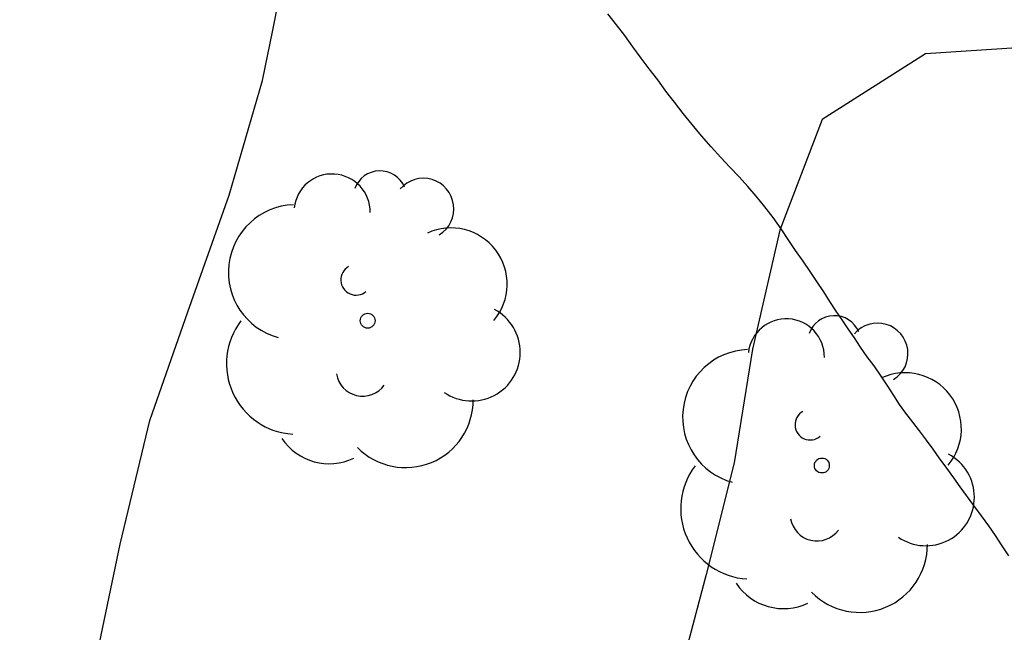
# Model space of a CAD drawing. Units: millimetres. Extents: x 584843 to 585194, y 4794039 to 4794291.
# Drawn here: x 585124 to 585131, y 4794205 to 4794210 of the extents above; entities that cross this region are included whole.
import ezdxf

# ---------------------------------------------------------------- set-up
doc = ezdxf.new("R2010")
doc.units = ezdxf.units.MM
for name, color, linetype in [('020104', 34, 'Continuous'), ('070104', 3, 'Continuous'), ('100202', 3, 'Continuous')]:
    doc.layers.add(name, color=color, linetype=linetype)

# ---------------------------------------------------------------- blocks, each defined once
blk = doc.blocks.new('ARBOL')
blk.add_circle((0, 0), 0.0587)
for centre, radius, start, end in [((0.0974, 0.9696), 0.21, 23.15651, 160.46651), ((-0.2802, 0.855), 0.3, 359.28777, 173.60777), ((0.4381, 0.8809), 0.24, 301.57804, 139.32804), ((-0.564, 0.3811), 0.5325, 92.28, 254.58), ((0.656, 0.2878), 0.4425, 319.85562, 114.76562), ((-0.0915, 0.3211), 0.12, 119.14, 310.56), ((0.8188, -0.2491), 0.3825, 235.52754, 62.02753), ((-0.5565, -0.3389), 0.555, 142.64, 266.54), ((-0.039, -0.3839), 0.21, 189.64, 323.88), ((0.2985, -0.6239), 0.5325, 224.67, 0.24), ((-0.3015, -0.6764), 0.45, 213.78, 295.32)]:
    blk.add_arc(centre, radius, start, end)

msp = doc.modelspace()

# ---------------------------------------------------------------- linework, layer by layer
at = {"layer": '020104', "flags": 128}
for points, elevation in [([(585123.4497, 4794200.6525), (585123.6897, 4794201.4525), (585123.8517, 4794202.3084), (585124.0197, 4794203.1704), (585124.1818, 4794204.0144), (585124.2498, 4794204.9243), (585124.4258, 4794205.7683), (585124.6598, 4794206.7403), (585124.9578, 4794207.5963), (585125.2838, 4794208.5142), (585125.5458, 4794209.4162), (585125.6278, 4794209.8122), (585125.8099, 4794210.7461)], 62), ([(585132.6866, 4794209.917), (585132.6066, 4794209.805), (585132.4876, 4794209.741), (585130.7657, 4794209.6261), (585129.9517, 4794209.1101), (585129.6177, 4794208.2401), (585129.4037, 4794207.3022), (585129.2597, 4794206.4062), (585129.0397, 4794205.5282), (585128.7916, 4794204.5963), (585128.4116, 4794203.7643), (585128.0696, 4794202.9263), (585127.8336, 4794202.0164), (585127.8116, 4794201.0884), (585127.7516, 4794200.1224)], 63)]:
    msp.add_lwpolyline(points, dxfattribs=dict(at, elevation=elevation))
at = {"layer": '070104'}
msp.add_polyline3d([(585131.4216, 4794205.6742, 63.3622), (585131.3696, 4794205.7542, 63.3462), (585131.3176, 4794205.8342, 63.3262), (585131.2656, 4794205.9102, 63.3062), (585131.2056, 4794205.9902, 63.2902), (585131.1456, 4794206.0702, 63.2702), (585131.0376, 4794206.2182, 63.2422), (585130.9896, 4794206.2902, 63.2342), (585130.9336, 4794206.3662, 63.2302), (585130.8736, 4794206.4462, 63.2262), (585130.8256, 4794206.5142, 63.2262), (585130.7736, 4794206.5862, 63.2262), (585130.7176, 4794206.6582, 63.2262), (585130.6656, 4794206.7262, 63.2182), (585130.6096, 4794206.7982, 63.2102), (585130.5616, 4794206.8662, 63.2062), (585130.5176, 4794206.9382, 63.1982), (585130.4696, 4794207.0102, 63.1982), (585130.4176, 4794207.0902, 63.1982), (585130.3616, 4794207.1702, 63.1982), (585130.3057, 4794207.2422, 63.1942), (585130.2537, 4794207.3182, 63.1862), (585130.2057, 4794207.3901, 63.1702), (585130.1577, 4794207.4621, 63.1462), (585130.1097, 4794207.5341, 63.1222), (585130.0617, 4794207.6021, 63.1022), (585130.0137, 4794207.6781, 63.0862), (585129.9657, 4794207.7541, 63.0742), (585129.9097, 4794207.8341, 63.0622), (585129.8577, 4794207.9141, 63.0502), (585129.8017, 4794207.9941, 63.0422), (585129.7417, 4794208.0781, 63.0302), (585129.6857, 4794208.1661, 63.0062), (585129.6297, 4794208.2501, 62.9782), (585129.5657, 4794208.3381, 62.9382), (585129.5017, 4794208.4221, 62.8902), (585129.4337, 4794208.5061, 62.8462), (585129.3657, 4794208.5821, 62.8102), (585129.2977, 4794208.6581, 62.7822), (585129.2257, 4794208.7341, 62.7622), (585129.1537, 4794208.8101, 62.7382), (585129.0777, 4794208.8941, 62.7142), (585129.0017, 4794208.9821, 62.6942), (585128.9297, 4794209.0701, 62.6742), (585128.8577, 4794209.1581, 62.6542), (585128.7897, 4794209.2461, 62.6342), (585128.7217, 4794209.3341, 62.6142), (585128.6577, 4794209.4221, 62.5982), (585128.5897, 4794209.5101, 62.5822), (585128.5258, 4794209.5941, 62.5702), (585128.4618, 4794209.6821, 62.5582), (585128.3978, 4794209.7701, 62.5502), (585128.3338, 4794209.8541, 62.5422), (585128.2658, 4794209.9421, 62.5302)], dxfattribs=at)

# ---------------------------------------------------------------- block references
at = {"layer": '100202', "rotation": 359.9987685839998}
for p in [(585126.3738, 4794207.5262, 63.68), (585129.9496, 4794206.3862, 63.86)]:
    msp.add_blockref('ARBOL', p, dxfattribs=at)

doc.saveas('drawing.dxf')
